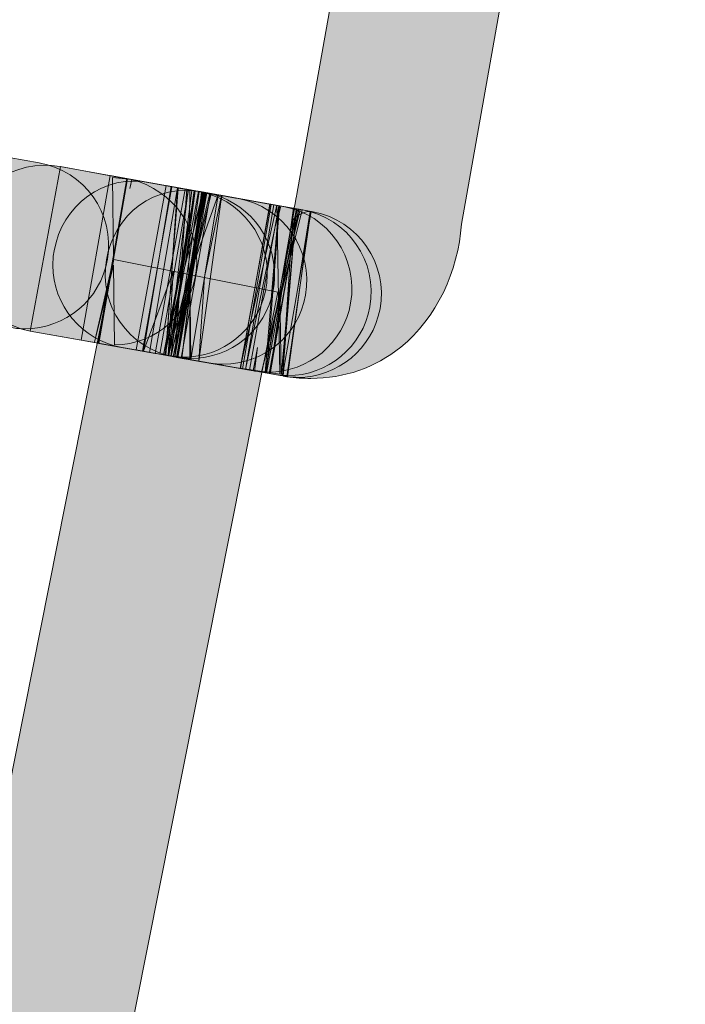
# Model space of a CAD drawing. Units: centimetres. Extents: x 239.3 to 266.7, y 180.1 to 205.7.
# Drawn here: x 250.8 to 250.8, y 193.3 to 193.4 of the extents above; entities that cross this region are included whole.
import ezdxf

# ---------------------------------------------------------------- set-up
doc = ezdxf.new("R2010")
doc.units = ezdxf.units.CM
doc.header["$MEASUREMENT"] = 0
doc.layers.add('Warstwa 1', color=7, linetype='Continuous', lineweight=0)

msp = doc.modelspace()

# ---------------------------------------------------------------- hatches: boundary and pattern name
at = {"layer": 'Warstwa 1', "true_color": 0x000000, "transparency": 33554687}
h = msp.add_hatch(color=18, dxfattribs=at)
h.dxf.hatch_style = 2
edge = h.paths.add_edge_path()
edge.add_spline(control_points=[(250.79417, 193.38898), (250.79334, 193.38898), (250.79251, 193.38903), (250.79165, 193.38915), (250.79165, 193.38915), (250.79417, 193.40662), (250.79417, 193.40662), (250.79413, 193.40662), (250.79413, 193.40662), (250.79413, 193.40662), (250.79413, 193.40662), (250.79413, 193.40662), (250.79413, 193.40662), (250.7941, 193.40662), (250.7941, 193.40662), (250.7941, 193.40662), (250.79344, 193.40662), (250.79248, 193.40609), (250.79217, 193.40557), (250.7922, 193.4059), (250.79262, 193.4081), (250.79268, 193.40843), (250.79268, 193.40843), (250.81411, 193.52868), (250.81411, 193.52868), (250.81422, 193.52823), (250.81484, 193.52737), (250.81566, 193.52706), (250.81566, 193.52706), (250.8218, 193.5436), (250.8218, 193.5436), (250.82996, 193.54055), (250.83368, 193.53183), (250.83086, 193.52239), (250.83086, 193.52239), (250.81005, 193.40526), (250.81005, 193.40526), (250.80974, 193.4003), (250.80743, 193.39536), (250.80367, 193.39229), (250.80095, 193.3901), (250.79771, 193.38898), (250.79417, 193.38898)], knot_values=[0, 0, 0, 0, 1, 1, 1, 2, 2, 2, 3, 3, 3, 4, 4, 4, 5, 5, 5, 6, 6, 6, 7, 7, 7, 8, 8, 8, 9, 9, 9, 10, 10, 10, 11, 11, 11, 12, 12, 12, 13, 13, 13, 14, 14, 14, 14], degree=3, periodic=0)
h = msp.add_hatch(color=18, dxfattribs=at)
h.dxf.hatch_style = 2
edge = h.paths.add_edge_path()
edge.add_spline(control_points=[(250.76402, 193.39422), (250.76354, 193.39422), (250.76306, 193.39425), (250.76257, 193.39434), (250.76257, 193.39434), (250.75827, 193.3951), (250.75827, 193.3951), (250.75348, 193.39599), (250.75034, 193.40057), (250.75121, 193.40535), (250.75193, 193.40934), (250.75527, 193.41222), (250.75913, 193.41255), (250.75913, 193.41255), (250.75913, 193.41286), (250.75913, 193.41286), (250.75913, 193.41286), (250.7655, 193.41174), (250.7655, 193.41174), (250.77029, 193.41091), (250.77353, 193.40638), (250.7727, 193.40157), (250.77198, 193.39727), (250.76826, 193.39422), (250.76402, 193.39422)], knot_values=[0, 0, 0, 0, 1, 1, 1, 2, 2, 2, 3, 3, 3, 4, 4, 4, 5, 5, 5, 6, 6, 6, 7, 7, 7, 8, 8, 8, 8], degree=3, periodic=0)
h = msp.add_hatch(color=18, dxfattribs=at)
h.dxf.hatch_style = 2
edge = h.paths.add_edge_path()
edge.add_spline(control_points=[(250.77642, 193.39186), (250.77642, 193.39186), (250.77157, 193.39274), (250.77157, 193.39274), (250.77157, 193.39274), (250.77157, 193.39272), (250.77157, 193.39272), (250.77157, 193.39272), (250.76457, 193.39398), (250.76457, 193.39398), (250.75978, 193.39487), (250.75661, 193.39945), (250.75748, 193.40424), (250.75834, 193.40903), (250.76285, 193.41222), (250.76771, 193.41134), (250.76771, 193.41134), (250.77952, 193.40922), (250.77952, 193.40922), (250.77952, 193.40922), (250.77642, 193.39186), (250.77642, 193.39186)], knot_values=[0, 0, 0, 0, 1, 1, 1, 2, 2, 2, 3, 3, 3, 4, 4, 4, 5, 5, 5, 6, 6, 6, 7, 7, 7, 7], degree=3, periodic=0)
h = msp.add_hatch(color=18, dxfattribs=at)
h.dxf.hatch_style = 2
h.paths.add_polyline_path([(250.77174, 193.3927), (250.76457, 193.39398), (250.76774, 193.41134), (250.77477, 193.41007)])
h = msp.add_hatch(color=18, dxfattribs=at)
h.dxf.hatch_style = 2
edge = h.paths.add_edge_path()
edge.add_spline(control_points=[(250.78152, 193.39108), (250.78101, 193.39108), (250.78045, 193.39113), (250.7799, 193.39124), (250.7799, 193.39124), (250.77425, 193.39225), (250.77425, 193.39225), (250.76998, 193.393), (250.76695, 193.39672), (250.76695, 193.40092), (250.76695, 193.40144), (250.76698, 193.40194), (250.76709, 193.40245), (250.76791, 193.40722), (250.77229, 193.4107), (250.77729, 193.40962), (250.77729, 193.40962), (250.78314, 193.40857), (250.78314, 193.40857), (250.78738, 193.40777), (250.79034, 193.40407), (250.79034, 193.39992), (250.79034, 193.39939), (250.79031, 193.39883), (250.7902, 193.39828), (250.78941, 193.39405), (250.78569, 193.39108), (250.78152, 193.39108)], knot_values=[0, 0, 0, 0, 1, 1, 1, 2, 2, 2, 3, 3, 3, 4, 4, 4, 5, 5, 5, 6, 6, 6, 7, 7, 7, 8, 8, 8, 9, 9, 9, 9], degree=3, periodic=0)
h = msp.add_hatch(color=18, dxfattribs=at)
h.dxf.hatch_style = 2
h.paths.add_polyline_path([(250.7788, 193.39143), (250.76995, 193.393), (250.77298, 193.41039), (250.78197, 193.40879)])
h = msp.add_hatch(color=18, dxfattribs=at)
h.dxf.hatch_style = 2
edge = h.paths.add_edge_path()
edge.add_spline(control_points=[(250.77346, 193.39253), (250.77346, 193.39253), (250.77336, 193.40095), (250.77336, 193.40095), (250.77336, 193.40095), (250.77133, 193.39279), (250.77133, 193.39279), (250.77133, 193.39279), (250.77336, 193.40159), (250.77336, 193.40159), (250.77336, 193.40159), (250.77325, 193.4102), (250.77325, 193.4102), (250.77325, 193.4102), (250.77529, 193.40998), (250.77529, 193.40998), (250.77529, 193.40998), (250.77508, 193.40903), (250.77508, 193.40903), (250.77508, 193.40903), (250.77529, 193.40996), (250.77529, 193.40996), (250.77963, 193.40888), (250.78259, 193.40473), (250.78207, 193.4003), (250.78152, 193.39587), (250.77791, 193.39253), (250.77346, 193.39253)], knot_values=[0, 0, 0, 0, 1, 1, 1, 2, 2, 2, 3, 3, 3, 4, 4, 4, 5, 5, 5, 6, 6, 6, 7, 7, 7, 8, 8, 8, 9, 9, 9, 9], degree=3, periodic=0)
h = msp.add_hatch(color=18, dxfattribs=at)
h.dxf.hatch_style = 2
h.paths.add_polyline_path([(250.77983, 193.39126), (250.7717, 193.3927), (250.7748, 193.41007), (250.78294, 193.40862)])
h = msp.add_hatch(color=18, dxfattribs=at)
h.dxf.hatch_style = 2
edge = h.paths.add_edge_path()
edge.add_spline(control_points=[(250.78979, 193.38948), (250.78979, 193.38948), (250.77973, 193.39127), (250.77973, 193.39127), (250.77494, 193.39213), (250.77174, 193.39672), (250.7726, 193.4015), (250.77343, 193.40628), (250.77766, 193.4097), (250.7828, 193.40864), (250.7828, 193.40864), (250.79289, 193.40684), (250.79289, 193.40684), (250.79289, 193.40684), (250.78979, 193.38948), (250.78979, 193.38948)], knot_values=[0, 0, 0, 0, 1, 1, 1, 2, 2, 2, 3, 3, 3, 4, 4, 4, 5, 5, 5, 5], degree=3, periodic=0)
h = msp.add_hatch(color=18, dxfattribs=at)
h.dxf.hatch_style = 2
h.paths.add_polyline_path([(250.77773, 193.39162), (250.77181, 193.39267), (250.77484, 193.41007), (250.7809, 193.40898)])
h = msp.add_hatch(color=18, dxfattribs=at)
h.dxf.hatch_style = 2
h.paths.add_polyline_path([(250.78014, 193.3912), (250.77574, 193.39198), (250.7789, 193.40934), (250.78318, 193.40857)])
h = msp.add_hatch(color=18, dxfattribs=at)
h.dxf.hatch_style = 2
h.paths.add_polyline_path([(250.77911, 193.39139), (250.77966, 193.40025), (250.77653, 193.39184), (250.77942, 193.40924), (250.78121, 193.40893)])
h = msp.add_hatch(color=18, dxfattribs=at)
h.dxf.hatch_style = 2
h.paths.add_polyline_path([(250.77887, 193.39143), (250.77715, 193.39172), (250.78011, 193.40912)])
h = msp.add_hatch(color=18, dxfattribs=at)
h.dxf.hatch_style = 2
h.paths.add_polyline_path([(250.78004, 193.39122), (250.77884, 193.39143), (250.78018, 193.40907), (250.78266, 193.40867)])
h = msp.add_hatch(color=18, dxfattribs=at)
h.dxf.hatch_style = 2
edge = h.paths.add_edge_path()
edge.add_spline(control_points=[(250.79172, 193.38927), (250.7912, 193.38927), (250.79069, 193.38931), (250.79017, 193.38941), (250.79017, 193.38941), (250.77822, 193.39155), (250.77822, 193.39155), (250.77822, 193.39155), (250.78125, 193.40891), (250.78125, 193.40891), (250.78125, 193.40891), (250.79331, 193.40678), (250.79331, 193.40678), (250.79809, 193.4059), (250.80126, 193.40132), (250.8004, 193.39654), (250.79964, 193.39227), (250.79592, 193.38927), (250.79172, 193.38927)], knot_values=[0, 0, 0, 0, 1, 1, 1, 2, 2, 2, 3, 3, 3, 4, 4, 4, 5, 5, 5, 6, 6, 6, 6], degree=3, periodic=0)
h = msp.add_hatch(color=18, dxfattribs=at)
h.dxf.hatch_style = 2
edge = h.paths.add_edge_path()
edge.add_spline(control_points=[(250.78076, 193.39122), (250.78025, 193.39122), (250.77973, 193.39127), (250.77918, 193.39136), (250.77918, 193.39136), (250.78021, 193.39789), (250.78021, 193.39789), (250.78021, 193.39789), (250.77863, 193.39148), (250.77863, 193.39148), (250.77863, 193.39148), (250.78197, 193.40879), (250.78197, 193.40879), (250.78197, 193.40879), (250.78087, 193.40075), (250.78087, 193.40075), (250.78087, 193.40075), (250.78276, 193.40864), (250.78276, 193.40864), (250.78276, 193.40864), (250.7829, 193.4086), (250.7829, 193.4086), (250.78752, 193.40745), (250.79038, 193.40283), (250.78938, 193.39818), (250.78848, 193.39406), (250.78486, 193.39122), (250.78076, 193.39122)], knot_values=[0, 0, 0, 0, 1, 1, 1, 2, 2, 2, 3, 3, 3, 4, 4, 4, 5, 5, 5, 6, 6, 6, 7, 7, 7, 8, 8, 8, 9, 9, 9, 9], degree=3, periodic=0)
h = msp.add_hatch(color=18, dxfattribs=at)
h.dxf.hatch_style = 2
h.paths.add_polyline_path([(250.77915, 193.39138), (250.77877, 193.39144), (250.78194, 193.40881)])
h = msp.add_hatch(color=18, dxfattribs=at)
h.dxf.hatch_style = 2
edge = h.paths.add_edge_path()
edge.add_spline(control_points=[(250.78128, 193.39995), (250.78128, 193.39995), (250.78139, 193.40876), (250.78139, 193.40876), (250.78139, 193.40876), (250.78128, 193.39995), (250.78128, 193.39995)], knot_values=[0, 0, 0, 0, 1, 1, 1, 2, 2, 2, 2], degree=3, periodic=0)
edge = h.paths.add_edge_path()
edge.add_spline(control_points=[(250.78139, 193.39112), (250.78139, 193.39112), (250.77915, 193.39139), (250.77915, 193.39139), (250.77915, 193.39139), (250.78139, 193.40037), (250.78139, 193.40037), (250.78139, 193.40037), (250.78139, 193.39112), (250.78139, 193.39112)], knot_values=[0, 0, 0, 0, 1, 1, 1, 2, 2, 2, 3, 3, 3, 3], degree=3, periodic=0)
h = msp.add_hatch(color=18, dxfattribs=at)
h.dxf.hatch_style = 2
edge = h.paths.add_edge_path()
edge.add_spline(control_points=[(250.78969, 193.38964), (250.78921, 193.38964), (250.78872, 193.38967), (250.78824, 193.38976), (250.78824, 193.38976), (250.78855, 193.39224), (250.78855, 193.39224), (250.78855, 193.39224), (250.7881, 193.38977), (250.7881, 193.38977), (250.7881, 193.38977), (250.77915, 193.39138), (250.77915, 193.39138), (250.77915, 193.39138), (250.78232, 193.40874), (250.78232, 193.40874), (250.78232, 193.40874), (250.79127, 193.40714), (250.79127, 193.40714), (250.79603, 193.40628), (250.7992, 193.40171), (250.79837, 193.39694), (250.79765, 193.39267), (250.79393, 193.38964), (250.78969, 193.38964)], knot_values=[0, 0, 0, 0, 1, 1, 1, 2, 2, 2, 3, 3, 3, 4, 4, 4, 5, 5, 5, 6, 6, 6, 7, 7, 7, 8, 8, 8, 8], degree=3, periodic=0)
h = msp.add_hatch(color=18, dxfattribs=at)
h.dxf.hatch_style = 2
h.paths.add_polyline_path([(250.77939, 193.39134), (250.78163, 193.40884), (250.78187, 193.40881)])
h = msp.add_hatch(color=18, dxfattribs=at)
h.dxf.hatch_style = 2
h.paths.add_polyline_path([(250.77939, 193.39134), (250.78352, 193.4085), (250.78366, 193.40846)])
h = msp.add_hatch(color=18, dxfattribs=at)
h.dxf.hatch_style = 2
h.paths.add_polyline_path([(250.77966, 193.39127), (250.77942, 193.39132), (250.78314, 193.40858)])
h = msp.add_hatch(color=18, dxfattribs=at)
h.dxf.hatch_style = 2
h.paths.add_polyline_path([(250.78938, 193.38957), (250.77977, 193.39127), (250.78287, 193.40864), (250.79241, 193.40693)])
h = msp.add_hatch(color=18, dxfattribs=at)
h.dxf.hatch_style = 2
h.paths.add_polyline_path([(250.77983, 193.39126), (250.78107, 193.40895), (250.7828, 193.40865)])
h = msp.add_hatch(color=18, dxfattribs=at)
h.dxf.hatch_style = 2
h.paths.add_polyline_path([(250.77983, 193.39126), (250.78238, 193.40872), (250.78183, 193.40488), (250.78276, 193.40864), (250.78183, 193.40488)])
h = msp.add_hatch(color=18, dxfattribs=at)
h.dxf.hatch_style = 2
h.paths.add_polyline_path([(250.78672, 193.39002), (250.78001, 193.3912), (250.78304, 193.4086), (250.78989, 193.40738)])
h = msp.add_hatch(color=18, dxfattribs=at)
h.dxf.hatch_style = 2
h.paths.add_polyline_path([(250.78697, 193.39), (250.78004, 193.3912), (250.783, 193.4086), (250.79, 193.40736)])
h = msp.add_hatch(color=18, dxfattribs=at)
h.dxf.hatch_style = 2
edge = h.paths.add_edge_path()
edge.add_spline(control_points=[(250.78493, 193.39048), (250.78445, 193.39048), (250.78397, 193.39051), (250.78349, 193.3906), (250.78345, 193.3906), (250.78338, 193.39062), (250.78335, 193.39062), (250.78335, 193.39062), (250.78008, 193.3912), (250.78008, 193.3912), (250.78008, 193.3912), (250.78297, 193.4086), (250.78297, 193.4086), (250.78297, 193.4086), (250.78621, 193.40803), (250.78621, 193.40803), (250.78628, 193.40802), (250.78631, 193.40802), (250.78635, 193.408), (250.78635, 193.408), (250.78652, 193.40798), (250.78652, 193.40798), (250.79127, 193.4071), (250.79444, 193.40256), (250.79362, 193.39778), (250.79286, 193.39349), (250.78914, 193.39048), (250.78493, 193.39048)], knot_values=[0, 0, 0, 0, 1, 1, 1, 2, 2, 2, 3, 3, 3, 4, 4, 4, 5, 5, 5, 6, 6, 6, 7, 7, 7, 8, 8, 8, 9, 9, 9, 9], degree=3, periodic=0)
h = msp.add_hatch(color=18, dxfattribs=at)
h.dxf.hatch_style = 2
h.paths.add_polyline_path([(250.78676, 193.39002), (250.78011, 193.3912), (250.78321, 193.40857), (250.78986, 193.40738)])
h = msp.add_hatch(color=18, dxfattribs=at)
h.dxf.hatch_style = 2
h.paths.add_polyline_path([(250.78769, 193.38986), (250.78049, 193.39113), (250.78359, 193.4085), (250.79079, 193.40722)])
h = msp.add_hatch(color=18, dxfattribs=at)
h.dxf.hatch_style = 2
h.paths.add_polyline_path([(250.78056, 193.39113), (250.78263, 193.40865), (250.78276, 193.40864)])
h = msp.add_hatch(color=18, dxfattribs=at)
h.dxf.hatch_style = 2
edge = h.paths.add_edge_path()
edge.add_spline(control_points=[(250.78139, 193.39994), (250.78139, 193.39994), (250.78297, 193.40862), (250.78297, 193.40862), (250.78297, 193.40862), (250.78139, 193.39994), (250.78139, 193.39994)], knot_values=[0, 0, 0, 0, 1, 1, 1, 2, 2, 2, 2], degree=3, periodic=0)
edge = h.paths.add_edge_path()
edge.add_spline(control_points=[(250.78149, 193.39096), (250.78149, 193.39096), (250.78139, 193.39994), (250.78139, 193.39994), (250.78139, 193.39994), (250.78438, 193.40836), (250.78438, 193.40836), (250.78438, 193.40836), (250.78149, 193.39096), (250.78149, 193.39096)], knot_values=[0, 0, 0, 0, 1, 1, 1, 2, 2, 2, 3, 3, 3, 3], degree=3, periodic=0)
h = msp.add_hatch(color=18, dxfattribs=at)
h.dxf.hatch_style = 2
h.paths.add_polyline_path([(250.78235, 193.39081), (250.78294, 193.39966), (250.78473, 193.40829), (250.78466, 193.40764), (250.7848, 193.40829), (250.78466, 193.40764)])
h = msp.add_hatch(color=18, dxfattribs=at)
h.dxf.hatch_style = 2
h.paths.add_polyline_path([(250.79089, 193.38943), (250.78672, 193.39005), (250.79058, 193.40726), (250.79062, 193.40562), (250.791, 193.40717), (250.79062, 193.40562)])
h = msp.add_hatch(color=18, dxfattribs=at)
h.dxf.hatch_style = 2
h.paths.add_polyline_path([(250.78728, 193.38993), (250.79027, 193.40731), (250.79086, 193.40719)])
h = msp.add_hatch(color=18, dxfattribs=at)
h.dxf.hatch_style = 2
h.paths.add_polyline_path([(250.78934, 193.38957), (250.79079, 193.40722), (250.79244, 193.40693)])
h = msp.add_hatch(color=18, dxfattribs=at)
h.dxf.hatch_style = 2
h.paths.add_polyline_path([(250.78948, 193.38953), (250.79086, 193.40721), (250.79272, 193.40686)])
h = msp.add_hatch(color=18, dxfattribs=at)
h.dxf.hatch_style = 2
h.paths.add_polyline_path([(250.78896, 193.38964), (250.79303, 193.40681), (250.79324, 193.40676)])
h = msp.add_hatch(color=18, dxfattribs=at)
h.dxf.hatch_style = 2
h.paths.add_polyline_path([(250.78989, 193.38946), (250.79234, 193.40695), (250.79286, 193.40686)])
h = msp.add_hatch(color=18, dxfattribs=at)
h.dxf.hatch_style = 2
h.paths.add_polyline_path([(250.79103, 193.38926), (250.79089, 193.39825), (250.79265, 193.4069), (250.79258, 193.40617), (250.79275, 193.40688), (250.79258, 193.40617)])
h = msp.add_hatch(color=18, dxfattribs=at)
h.dxf.hatch_style = 2
edge = h.paths.add_edge_path()
edge.add_spline(control_points=[(250.79279, 193.38909), (250.79227, 193.38909), (250.79175, 193.38914), (250.79124, 193.38922), (250.79124, 193.38922), (250.79131, 193.39005), (250.79131, 193.39005), (250.79131, 193.39005), (250.79117, 193.38924), (250.79117, 193.38924), (250.79117, 193.38924), (250.79234, 193.40695), (250.79234, 193.40695), (250.79234, 193.40695), (250.79441, 193.40657), (250.79441, 193.40657), (250.7992, 193.40567), (250.80233, 193.40109), (250.80147, 193.39632), (250.80068, 193.39207), (250.79699, 193.38909), (250.79279, 193.38909)], knot_values=[0, 0, 0, 0, 1, 1, 1, 2, 2, 2, 3, 3, 3, 4, 4, 4, 5, 5, 5, 6, 6, 6, 7, 7, 7, 7], degree=3, periodic=0)
h = msp.add_hatch(color=18, dxfattribs=at)
h.dxf.hatch_style = 2
h.paths.add_polyline_path([(250.79117, 193.38924), (250.79262, 193.40688), (250.7942, 193.4066)])
h = msp.add_hatch(color=18, dxfattribs=at)
h.dxf.hatch_style = 2
edge = h.paths.add_edge_path()
edge.add_spline(control_points=[(250.79268, 193.39792), (250.79268, 193.39792), (250.7941, 193.40662), (250.7941, 193.40662), (250.7941, 193.40662), (250.79268, 193.39792), (250.79268, 193.39792)], knot_values=[0, 0, 0, 0, 1, 1, 1, 2, 2, 2, 2], degree=3, periodic=0)
edge = h.paths.add_edge_path()
edge.add_spline(control_points=[(250.79169, 193.38915), (250.79169, 193.38915), (250.79396, 193.40543), (250.79396, 193.40543), (250.79396, 193.40543), (250.79169, 193.38915), (250.79169, 193.38915)], knot_values=[0, 0, 0, 0, 1, 1, 1, 2, 2, 2, 2], degree=3, periodic=0)
h = msp.add_hatch(color=18, dxfattribs=at)
h.dxf.hatch_style = 2
h.paths.add_polyline_path([(250.74104, 192.99776), (250.72347, 192.99889), (250.73829, 193.22462), (250.77339, 193.40154), (250.79069, 193.39809), (250.75572, 193.22231)])

# ---------------------------------------------------------------- linework, layer by layer
at = {"layer": 'Warstwa 1'}
for points in [[(250.77174, 193.3927), (250.76457, 193.39398), (250.76774, 193.41134), (250.77477, 193.41007)], [(250.7788, 193.39143), (250.76995, 193.393), (250.77298, 193.41039), (250.78197, 193.40879)], [(250.77983, 193.39126), (250.7717, 193.3927), (250.7748, 193.41007), (250.78294, 193.40862)], [(250.77773, 193.39162), (250.77181, 193.39267), (250.77484, 193.41007), (250.7809, 193.40898)], [(250.78014, 193.3912), (250.77574, 193.39198), (250.7789, 193.40934), (250.78318, 193.40857)], [(250.77911, 193.39139), (250.77966, 193.40025), (250.77653, 193.39184), (250.77942, 193.40924), (250.78121, 193.40893)], [(250.77887, 193.39143), (250.77715, 193.39172), (250.78011, 193.40912)], [(250.78004, 193.39122), (250.77884, 193.39143), (250.78018, 193.40907), (250.78266, 193.40867)], [(250.77915, 193.39138), (250.77877, 193.39144), (250.78194, 193.40881)], [(250.77939, 193.39134), (250.78163, 193.40884), (250.78187, 193.40881)], [(250.77939, 193.39134), (250.78352, 193.4085), (250.78366, 193.40846)], [(250.77966, 193.39127), (250.77942, 193.39132), (250.78314, 193.40858)], [(250.78938, 193.38957), (250.77977, 193.39127), (250.78287, 193.40864), (250.79241, 193.40693)], [(250.77983, 193.39126), (250.78107, 193.40895), (250.7828, 193.40865)], [(250.77983, 193.39126), (250.78238, 193.40872), (250.78183, 193.40488), (250.78276, 193.40864), (250.78183, 193.40488)], [(250.78672, 193.39002), (250.78001, 193.3912), (250.78304, 193.4086), (250.78989, 193.40738)], [(250.78697, 193.39), (250.78004, 193.3912), (250.783, 193.4086), (250.79, 193.40736)], [(250.78676, 193.39002), (250.78011, 193.3912), (250.78321, 193.40857), (250.78986, 193.40738)], [(250.78769, 193.38986), (250.78049, 193.39113), (250.78359, 193.4085), (250.79079, 193.40722)], [(250.78056, 193.39113), (250.78263, 193.40865), (250.78276, 193.40864)], [(250.78235, 193.39081), (250.78294, 193.39966), (250.78473, 193.40829), (250.78466, 193.40764), (250.7848, 193.40829), (250.78466, 193.40764)], [(250.79089, 193.38943), (250.78672, 193.39005), (250.79058, 193.40726), (250.79062, 193.40562), (250.791, 193.40717), (250.79062, 193.40562)], [(250.78728, 193.38993), (250.79027, 193.40731), (250.79086, 193.40719)], [(250.78934, 193.38957), (250.79079, 193.40722), (250.79244, 193.40693)], [(250.78948, 193.38953), (250.79086, 193.40721), (250.79272, 193.40686)], [(250.78896, 193.38964), (250.79303, 193.40681), (250.79324, 193.40676)], [(250.78989, 193.38946), (250.79234, 193.40695), (250.79286, 193.40686)], [(250.79103, 193.38926), (250.79089, 193.39825), (250.79265, 193.4069), (250.79258, 193.40617), (250.79275, 193.40688), (250.79258, 193.40617)], [(250.79117, 193.38924), (250.79262, 193.40688), (250.7942, 193.4066)], [(250.74104, 192.99776), (250.72347, 192.99889), (250.73829, 193.22462), (250.77339, 193.40154), (250.79069, 193.39809), (250.75572, 193.22231)]]:
    msp.add_lwpolyline(points, close=True, dxfattribs=at)
msp.add_lwpolyline([(250.78204, 193.39982)], dxfattribs=at)
for points, knots in [([(250.79417, 193.38898), (250.79334, 193.38898), (250.79251, 193.38903), (250.79165, 193.38915), (250.79165, 193.38915), (250.79417, 193.40662), (250.79417, 193.40662), (250.79413, 193.40662), (250.79413, 193.40662), (250.79413, 193.40662), (250.79413, 193.40662), (250.79413, 193.40662), (250.79413, 193.40662), (250.7941, 193.40662), (250.7941, 193.40662), (250.7941, 193.40662), (250.79344, 193.40662), (250.79248, 193.40609), (250.79217, 193.40557), (250.7922, 193.4059), (250.79262, 193.4081), (250.79268, 193.40843), (250.79268, 193.40843), (250.81411, 193.52868), (250.81411, 193.52868), (250.81422, 193.52823), (250.81484, 193.52737), (250.81566, 193.52706), (250.81566, 193.52706), (250.8218, 193.5436), (250.8218, 193.5436), (250.82996, 193.54055), (250.83368, 193.53183), (250.83086, 193.52239), (250.83086, 193.52239), (250.81005, 193.40526), (250.81005, 193.40526), (250.80974, 193.4003), (250.80743, 193.39536), (250.80367, 193.39229), (250.80095, 193.3901), (250.79771, 193.38898), (250.79417, 193.38898)], [0, 0, 0, 0, 1, 1, 1, 2, 2, 2, 3, 3, 3, 4, 4, 4, 5, 5, 5, 6, 6, 6, 7, 7, 7, 8, 8, 8, 9, 9, 9, 10, 10, 10, 11, 11, 11, 12, 12, 12, 13, 13, 13, 14, 14, 14, 14]), ([(250.76402, 193.39422), (250.76354, 193.39422), (250.76306, 193.39425), (250.76257, 193.39434), (250.76257, 193.39434), (250.75827, 193.3951), (250.75827, 193.3951), (250.75348, 193.39599), (250.75034, 193.40057), (250.75121, 193.40535), (250.75193, 193.40934), (250.75527, 193.41222), (250.75913, 193.41255), (250.75913, 193.41255), (250.75913, 193.41286), (250.75913, 193.41286), (250.75913, 193.41286), (250.7655, 193.41174), (250.7655, 193.41174), (250.77029, 193.41091), (250.77353, 193.40638), (250.7727, 193.40157), (250.77198, 193.39727), (250.76826, 193.39422), (250.76402, 193.39422)], [0, 0, 0, 0, 1, 1, 1, 2, 2, 2, 3, 3, 3, 4, 4, 4, 5, 5, 5, 6, 6, 6, 7, 7, 7, 8, 8, 8, 8]), ([(250.77642, 193.39186), (250.77642, 193.39186), (250.77157, 193.39274), (250.77157, 193.39274), (250.77157, 193.39274), (250.77157, 193.39272), (250.77157, 193.39272), (250.77157, 193.39272), (250.76457, 193.39398), (250.76457, 193.39398), (250.75978, 193.39487), (250.75661, 193.39945), (250.75748, 193.40424), (250.75834, 193.40903), (250.76285, 193.41222), (250.76771, 193.41134), (250.76771, 193.41134), (250.77952, 193.40922), (250.77952, 193.40922), (250.77952, 193.40922), (250.77642, 193.39186), (250.77642, 193.39186)], [0, 0, 0, 0, 1, 1, 1, 2, 2, 2, 3, 3, 3, 4, 4, 4, 5, 5, 5, 6, 6, 6, 7, 7, 7, 7]), ([(250.78152, 193.39108), (250.78101, 193.39108), (250.78045, 193.39113), (250.7799, 193.39124), (250.7799, 193.39124), (250.77425, 193.39225), (250.77425, 193.39225), (250.76998, 193.393), (250.76695, 193.39672), (250.76695, 193.40092), (250.76695, 193.40144), (250.76698, 193.40194), (250.76709, 193.40245), (250.76791, 193.40722), (250.77229, 193.4107), (250.77729, 193.40962), (250.77729, 193.40962), (250.78314, 193.40857), (250.78314, 193.40857), (250.78738, 193.40777), (250.79034, 193.40407), (250.79034, 193.39992), (250.79034, 193.39939), (250.79031, 193.39883), (250.7902, 193.39828), (250.78941, 193.39405), (250.78569, 193.39108), (250.78152, 193.39108)], [0, 0, 0, 0, 1, 1, 1, 2, 2, 2, 3, 3, 3, 4, 4, 4, 5, 5, 5, 6, 6, 6, 7, 7, 7, 8, 8, 8, 9, 9, 9, 9]), ([(250.77346, 193.39253), (250.77346, 193.39253), (250.77336, 193.40095), (250.77336, 193.40095), (250.77336, 193.40095), (250.77133, 193.39279), (250.77133, 193.39279), (250.77133, 193.39279), (250.77336, 193.40159), (250.77336, 193.40159), (250.77336, 193.40159), (250.77325, 193.4102), (250.77325, 193.4102), (250.77325, 193.4102), (250.77529, 193.40998), (250.77529, 193.40998), (250.77529, 193.40998), (250.77508, 193.40903), (250.77508, 193.40903), (250.77508, 193.40903), (250.77529, 193.40996), (250.77529, 193.40996), (250.77963, 193.40888), (250.78259, 193.40473), (250.78207, 193.4003), (250.78152, 193.39587), (250.77791, 193.39253), (250.77346, 193.39253)], [0, 0, 0, 0, 1, 1, 1, 2, 2, 2, 3, 3, 3, 4, 4, 4, 5, 5, 5, 6, 6, 6, 7, 7, 7, 8, 8, 8, 9, 9, 9, 9]), ([(250.78979, 193.38948), (250.78979, 193.38948), (250.77973, 193.39127), (250.77973, 193.39127), (250.77494, 193.39213), (250.77174, 193.39672), (250.7726, 193.4015), (250.77343, 193.40628), (250.77766, 193.4097), (250.7828, 193.40864), (250.7828, 193.40864), (250.79289, 193.40684), (250.79289, 193.40684), (250.79289, 193.40684), (250.78979, 193.38948), (250.78979, 193.38948)], [0, 0, 0, 0, 1, 1, 1, 2, 2, 2, 3, 3, 3, 4, 4, 4, 5, 5, 5, 5]), ([(250.79172, 193.38927), (250.7912, 193.38927), (250.79069, 193.38931), (250.79017, 193.38941), (250.79017, 193.38941), (250.77822, 193.39155), (250.77822, 193.39155), (250.77822, 193.39155), (250.78125, 193.40891), (250.78125, 193.40891), (250.78125, 193.40891), (250.79331, 193.40678), (250.79331, 193.40678), (250.79809, 193.4059), (250.80126, 193.40132), (250.8004, 193.39654), (250.79964, 193.39227), (250.79592, 193.38927), (250.79172, 193.38927)], [0, 0, 0, 0, 1, 1, 1, 2, 2, 2, 3, 3, 3, 4, 4, 4, 5, 5, 5, 6, 6, 6, 6]), ([(250.78076, 193.39122), (250.78025, 193.39122), (250.77973, 193.39127), (250.77918, 193.39136), (250.77918, 193.39136), (250.78021, 193.39789), (250.78021, 193.39789), (250.78021, 193.39789), (250.77863, 193.39148), (250.77863, 193.39148), (250.77863, 193.39148), (250.78197, 193.40879), (250.78197, 193.40879), (250.78197, 193.40879), (250.78087, 193.40075), (250.78087, 193.40075), (250.78087, 193.40075), (250.78276, 193.40864), (250.78276, 193.40864), (250.78276, 193.40864), (250.7829, 193.4086), (250.7829, 193.4086), (250.78752, 193.40745), (250.79038, 193.40283), (250.78938, 193.39818), (250.78848, 193.39406), (250.78486, 193.39122), (250.78076, 193.39122)], [0, 0, 0, 0, 1, 1, 1, 2, 2, 2, 3, 3, 3, 4, 4, 4, 5, 5, 5, 6, 6, 6, 7, 7, 7, 8, 8, 8, 9, 9, 9, 9]), ([(250.78969, 193.38964), (250.78921, 193.38964), (250.78872, 193.38967), (250.78824, 193.38976), (250.78824, 193.38976), (250.78855, 193.39224), (250.78855, 193.39224), (250.78855, 193.39224), (250.7881, 193.38977), (250.7881, 193.38977), (250.7881, 193.38977), (250.77915, 193.39138), (250.77915, 193.39138), (250.77915, 193.39138), (250.78232, 193.40874), (250.78232, 193.40874), (250.78232, 193.40874), (250.79127, 193.40714), (250.79127, 193.40714), (250.79603, 193.40628), (250.7992, 193.40171), (250.79837, 193.39694), (250.79765, 193.39267), (250.79393, 193.38964), (250.78969, 193.38964)], [0, 0, 0, 0, 1, 1, 1, 2, 2, 2, 3, 3, 3, 4, 4, 4, 5, 5, 5, 6, 6, 6, 7, 7, 7, 8, 8, 8, 8]), ([(250.78493, 193.39048), (250.78445, 193.39048), (250.78397, 193.39051), (250.78349, 193.3906), (250.78345, 193.3906), (250.78338, 193.39062), (250.78335, 193.39062), (250.78335, 193.39062), (250.78008, 193.3912), (250.78008, 193.3912), (250.78008, 193.3912), (250.78297, 193.4086), (250.78297, 193.4086), (250.78297, 193.4086), (250.78621, 193.40803), (250.78621, 193.40803), (250.78628, 193.40802), (250.78631, 193.40802), (250.78635, 193.408), (250.78635, 193.408), (250.78652, 193.40798), (250.78652, 193.40798), (250.79127, 193.4071), (250.79444, 193.40256), (250.79362, 193.39778), (250.79286, 193.39349), (250.78914, 193.39048), (250.78493, 193.39048)], [0, 0, 0, 0, 1, 1, 1, 2, 2, 2, 3, 3, 3, 4, 4, 4, 5, 5, 5, 6, 6, 6, 7, 7, 7, 8, 8, 8, 9, 9, 9, 9]), ([(250.78128, 193.39995), (250.78128, 193.39995), (250.78139, 193.40876), (250.78139, 193.40876), (250.78139, 193.40876), (250.78128, 193.39995), (250.78128, 193.39995)], [0, 0, 0, 0, 1, 1, 1, 2, 2, 2, 2]), ([(250.78139, 193.39994), (250.78139, 193.39994), (250.78297, 193.40862), (250.78297, 193.40862), (250.78297, 193.40862), (250.78139, 193.39994), (250.78139, 193.39994)], [0, 0, 0, 0, 1, 1, 1, 2, 2, 2, 2]), ([(250.78149, 193.39096), (250.78149, 193.39096), (250.78139, 193.39994), (250.78139, 193.39994), (250.78139, 193.39994), (250.78438, 193.40836), (250.78438, 193.40836), (250.78438, 193.40836), (250.78149, 193.39096), (250.78149, 193.39096)], [0, 0, 0, 0, 1, 1, 1, 2, 2, 2, 3, 3, 3, 3]), ([(250.79279, 193.38909), (250.79227, 193.38909), (250.79175, 193.38914), (250.79124, 193.38922), (250.79124, 193.38922), (250.79131, 193.39005), (250.79131, 193.39005), (250.79131, 193.39005), (250.79117, 193.38924), (250.79117, 193.38924), (250.79117, 193.38924), (250.79234, 193.40695), (250.79234, 193.40695), (250.79234, 193.40695), (250.79441, 193.40657), (250.79441, 193.40657), (250.7992, 193.40567), (250.80233, 193.40109), (250.80147, 193.39632), (250.80068, 193.39207), (250.79699, 193.38909), (250.79279, 193.38909)], [0, 0, 0, 0, 1, 1, 1, 2, 2, 2, 3, 3, 3, 4, 4, 4, 5, 5, 5, 6, 6, 6, 7, 7, 7, 7]), ([(250.79268, 193.39792), (250.79268, 193.39792), (250.7941, 193.40662), (250.7941, 193.40662), (250.7941, 193.40662), (250.79268, 193.39792), (250.79268, 193.39792)], [0, 0, 0, 0, 1, 1, 1, 2, 2, 2, 2]), ([(250.79169, 193.38915), (250.79169, 193.38915), (250.79396, 193.40543), (250.79396, 193.40543), (250.79396, 193.40543), (250.79169, 193.38915), (250.79169, 193.38915)], [0, 0, 0, 0, 1, 1, 1, 2, 2, 2, 2]), ([(250.78139, 193.39112), (250.78139, 193.39112), (250.77915, 193.39139), (250.77915, 193.39139), (250.77915, 193.39139), (250.78139, 193.40037), (250.78139, 193.40037), (250.78139, 193.40037), (250.78139, 193.39112), (250.78139, 193.39112)], [0, 0, 0, 0, 1, 1, 1, 2, 2, 2, 3, 3, 3, 3]), ([(250.78202, 193.39982), (250.78202, 193.39982), (250.78202, 193.39982), (250.78202, 193.39982), (250.78202, 193.39982), (250.78202, 193.39982), (250.78202, 193.39982)], [0, 0, 0, 0, 1, 1, 1, 2, 2, 2, 2]), ([(250.78202, 193.39982), (250.78202, 193.39982), (250.78202, 193.39982), (250.78202, 193.39982), (250.78202, 193.39982), (250.78202, 193.39982), (250.78202, 193.39982), (250.78202, 193.39982), (250.78202, 193.39982), (250.78202, 193.39982)], [0, 0, 0, 0, 1, 1, 1, 2, 2, 2, 3, 3, 3, 3]), ([(250.78202, 193.39982), (250.78202, 193.39982), (250.78202, 193.39982), (250.78202, 193.39982), (250.78202, 193.39982), (250.78202, 193.39982), (250.78202, 193.39982)], [0, 0, 0, 0, 1, 1, 1, 2, 2, 2, 2])]:
    msp.add_open_spline(points, degree=3, knots=knots, dxfattribs=at)

doc.saveas('drawing.dxf')
